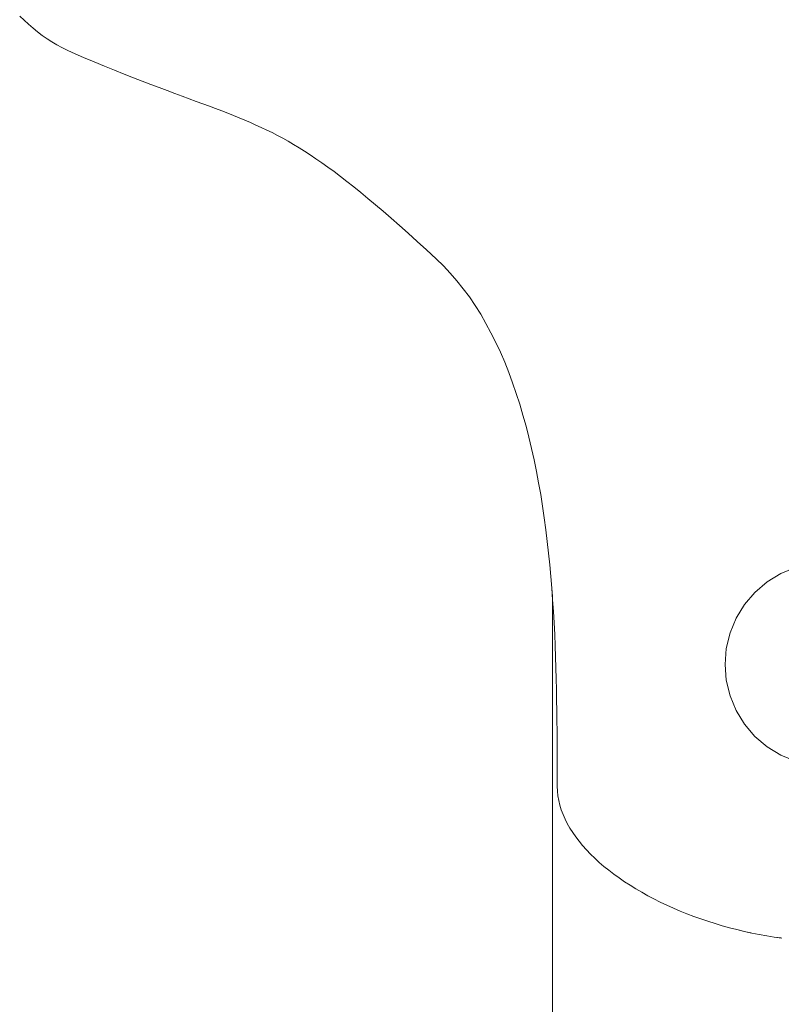
# Model space of a CAD drawing. Units: inches. Extents: x 514 to 662, y 349 to 504.
# Drawn here: x 574 to 575, y 375 to 377 of the extents above; entities that cross this region are included whole.
import ezdxf

# ---------------------------------------------------------------- set-up
doc = ezdxf.new("R2010")
doc.units = ezdxf.units.IN
doc.header["$MEASUREMENT"] = 0
doc.layers.add('_U+0421_U+043B_U+043E_U+0439 1', color=7, linetype='Continuous')

# ---------------------------------------------------------------- blocks, each defined once
blk = doc.blocks.new('block 215')
at = {"layer": '_U+0421_U+043B_U+043E_U+0439 1', "color": 250, "lineweight": 5, "true_color": 0x231f20}
for points in [[(573.5877, 376.7265), (573.5934, 376.7209)], [(573.5934, 376.7209), (573.5993, 376.7156)], [(573.5993, 376.7156), (573.6053, 376.7104)], [(573.6053, 376.7104), (573.6114, 376.7055)], [(573.6114, 376.7055), (573.6175, 376.7008)], [(573.6175, 376.7008), (573.6238, 376.6964)], [(573.6238, 376.6964), (573.6302, 376.6923)], [(573.6302, 376.6923), (573.6368, 376.6883)], [(573.6368, 376.6883), (573.6434, 376.6847)], [(573.6434, 376.6847), (573.6502, 376.6813)], [(573.6502, 376.6813), (573.657, 376.6782)], [(573.657, 376.6782), (573.6719, 376.6719)], [(573.6719, 376.6719), (573.6861, 376.6659)], [(573.6861, 376.6659), (573.6999, 376.6602)], [(573.6999, 376.6602), (573.7131, 376.6549)], [(573.7131, 376.6549), (573.7257, 376.6498)], [(573.7257, 376.6498), (573.738, 376.645)], [(573.738, 376.645), (573.7497, 376.6404)], [(573.7497, 376.6404), (573.761, 376.636)], [(573.761, 376.636), (573.7719, 376.6319)], [(573.7719, 376.6319), (573.7824, 376.628)], [(573.7824, 376.628), (573.7925, 376.6242)], [(573.7925, 376.6242), (573.8023, 376.6206)], [(573.8023, 376.6206), (573.8117, 376.6171)], [(573.8117, 376.6171), (573.8209, 376.6137)], [(573.8209, 376.6137), (573.8297, 376.6104)], [(573.8297, 376.6104), (573.8383, 376.6072)], [(573.8383, 376.6072), (573.8466, 376.6041)], [(573.8466, 376.6041), (573.8547, 376.601)], [(573.8547, 376.601), (573.8626, 376.598)], [(573.8626, 376.598), (573.8703, 376.5949)], [(573.8703, 376.5949), (573.8779, 376.5919)], [(573.8779, 376.5919), (573.8853, 376.5888)], [(573.8853, 376.5888), (573.8926, 376.5856)], [(573.8926, 376.5856), (573.8999, 376.5824)], [(573.8999, 376.5824), (573.907, 376.5792)], [(573.907, 376.5792), (573.9141, 376.5758)], [(573.9141, 376.5758), (573.9212, 376.5723)], [(573.9212, 376.5723), (573.9282, 376.5687)], [(573.9282, 376.5687), (573.9353, 376.5649)], [(573.9353, 376.5649), (573.9424, 376.5609)], [(573.9424, 376.5609), (573.9496, 376.5567)], [(573.9496, 376.5567), (573.9568, 376.5524)], [(573.9568, 376.5524), (573.9642, 376.5478)], [(573.9642, 376.5478), (573.9716, 376.5429)], [(573.9716, 376.5429), (573.9792, 376.5378)], [(573.9792, 376.5378), (573.987, 376.5325)], [(573.987, 376.5325), (573.995, 376.5268)], [(573.995, 376.5268), (574.0031, 376.5208)], [(574.0031, 376.5208), (574.0115, 376.5144)], [(574.0115, 376.5144), (574.0202, 376.5077)], [(574.0202, 376.5077), (574.0291, 376.5007)], [(574.0202, 376.5077), (574.0291, 376.5007)], [(574.0291, 376.5007), (574.0383, 376.4932)], [(574.0291, 376.5007), (574.0383, 376.4932)], [(574.0291, 376.5007), (574.0383, 376.4932)], [(574.0383, 376.4932), (574.0479, 376.4853)], [(574.0479, 376.4853), (574.0577, 376.477)], [(574.0577, 376.477), (574.068, 376.4683)], [(574.068, 376.4683), (574.0786, 376.4591)], [(574.0786, 376.4591), (574.0896, 376.4494)], [(574.0896, 376.4494), (574.101, 376.4392)], [(574.101, 376.4392), (574.1129, 376.4285)], [(574.1129, 376.4285), (574.1252, 376.4172)], [(574.1252, 376.4172), (574.1381, 376.4054)], [(574.1381, 376.4054), (574.1476, 376.3962)], [(574.1476, 376.3962), (574.1567, 376.3865)], [(574.1567, 376.3865), (574.1655, 376.3764)], [(574.1655, 376.3764), (574.1739, 376.3659)], [(574.1739, 376.3659), (574.1819, 376.355)], [(574.1819, 376.355), (574.1896, 376.3437)], [(574.1896, 376.3437), (574.1969, 376.3321)], [(574.1969, 376.3321), (574.2039, 376.3201)], [(574.2039, 376.3201), (574.2105, 376.3077)], [(574.2105, 376.3077), (574.2169, 376.295)], [(574.2169, 376.295), (574.2229, 376.2821)], [(574.2229, 376.2821), (574.2286, 376.2688)], [(574.2286, 376.2688), (574.234, 376.2553)], [(574.234, 376.2553), (574.2391, 376.2415)], [(574.2391, 376.2415), (574.244, 376.2275)], [(574.244, 376.2275), (574.2485, 376.2133)], [(574.2485, 376.2133), (574.2528, 376.1989)], [(574.2528, 376.1989), (574.2569, 376.1843)], [(574.2569, 376.1843), (574.2607, 376.1695)], [(574.2607, 376.1695), (574.2642, 376.1546)], [(574.2642, 376.1546), (574.2675, 376.1395)], [(574.2675, 376.1395), (574.2706, 376.1244)], [(574.2706, 376.1244), (574.2735, 376.1091)], [(574.2735, 376.1091), (574.2762, 376.0937)], [(574.2762, 376.0937), (574.2786, 376.0783)], [(574.2786, 376.0783), (574.2809, 376.0628)], [(574.2809, 376.0628), (574.283, 376.0473)], [(574.283, 376.0473), (574.2849, 376.0318)], [(574.2849, 376.0318), (574.2866, 376.0162)], [(574.2866, 376.0162), (574.2882, 376.0007)], [(574.2882, 376.0007), (574.2896, 375.9852)], [(574.2896, 375.9852), (574.2909, 375.9698)], [(574.2909, 375.9698), (574.2916, 375.9591)]]:
    blk.add_lwpolyline(points, dxfattribs=at)
blk = doc.blocks.new('block 245')
at = {"layer": '_U+0421_U+043B_U+043E_U+0439 1', "color": 250, "lineweight": 5, "true_color": 0x231f20}
blk.add_lwpolyline([(574.2916, 375.9591), (574.2917, 354.9908)], dxfattribs=at)
blk = doc.blocks.new('block 334')
at = {"layer": '_U+0421_U+043B_U+043E_U+0439 1', "color": 250, "lineweight": 5, "true_color": 0x231f20}
blk.add_lwpolyline([(574.2916, 375.9591), (574.2917, 354.9908)], dxfattribs=at)
blk = doc.blocks.new('block 398')
at = {"layer": '_U+0421_U+043B_U+043E_U+0439 1', "color": 250, "lineweight": 5, "true_color": 0x231f20}
for points in [[(573.5877, 376.7265), (573.5934, 376.7209)], [(573.5934, 376.7209), (573.5993, 376.7156)], [(573.5993, 376.7156), (573.6053, 376.7104)], [(573.6053, 376.7104), (573.6114, 376.7055)], [(573.6114, 376.7055), (573.6175, 376.7008)], [(573.6175, 376.7008), (573.6238, 376.6964)], [(573.6238, 376.6964), (573.6302, 376.6923)], [(573.6302, 376.6923), (573.6368, 376.6883)], [(573.6368, 376.6883), (573.6434, 376.6847)], [(573.6434, 376.6847), (573.6502, 376.6813)], [(573.6502, 376.6813), (573.657, 376.6782)], [(573.657, 376.6782), (573.6719, 376.6719)], [(573.6719, 376.6719), (573.6861, 376.6659)], [(573.6861, 376.6659), (573.6999, 376.6602)], [(573.6999, 376.6602), (573.7131, 376.6549)], [(573.7131, 376.6549), (573.7257, 376.6498)], [(573.7257, 376.6498), (573.738, 376.645)], [(573.738, 376.645), (573.7497, 376.6404)], [(573.7497, 376.6404), (573.761, 376.636)], [(573.761, 376.636), (573.7719, 376.6319)], [(573.7719, 376.6319), (573.7824, 376.628)], [(573.7824, 376.628), (573.7925, 376.6242)], [(573.7925, 376.6242), (573.8023, 376.6206)], [(573.8023, 376.6206), (573.8117, 376.6171)], [(573.8117, 376.6171), (573.8209, 376.6137)], [(573.8209, 376.6137), (573.8297, 376.6104)], [(573.8297, 376.6104), (573.8383, 376.6072)], [(573.8383, 376.6072), (573.8466, 376.6041)], [(573.8466, 376.6041), (573.8547, 376.601)], [(573.8547, 376.601), (573.8626, 376.598)], [(573.8626, 376.598), (573.8703, 376.5949)], [(573.8703, 376.5949), (573.8779, 376.5919)], [(573.8779, 376.5919), (573.8853, 376.5888)], [(573.8853, 376.5888), (573.8926, 376.5856)], [(573.8926, 376.5856), (573.8999, 376.5824)], [(573.8999, 376.5824), (573.907, 376.5792)], [(573.907, 376.5792), (573.9141, 376.5758)], [(573.9141, 376.5758), (573.9212, 376.5723)], [(573.9212, 376.5723), (573.9282, 376.5687)], [(573.9282, 376.5687), (573.9353, 376.5649)], [(573.9353, 376.5649), (573.9424, 376.5609)], [(573.9424, 376.5609), (573.9496, 376.5567)], [(573.9496, 376.5567), (573.9568, 376.5524)], [(573.9568, 376.5524), (573.9642, 376.5478)], [(573.9642, 376.5478), (573.9716, 376.5429)], [(573.9716, 376.5429), (573.9792, 376.5378)], [(573.9792, 376.5378), (573.987, 376.5325)], [(573.987, 376.5325), (573.995, 376.5268)], [(573.995, 376.5268), (574.0031, 376.5208)], [(574.0031, 376.5208), (574.0115, 376.5144)], [(574.0115, 376.5144), (574.0202, 376.5077)], [(574.0202, 376.5077), (574.0291, 376.5007)], [(574.0202, 376.5077), (574.0291, 376.5007)], [(574.0291, 376.5007), (574.0383, 376.4932)], [(574.0291, 376.5007), (574.0383, 376.4932)], [(574.0291, 376.5007), (574.0383, 376.4932)], [(574.0383, 376.4932), (574.0479, 376.4853)], [(574.0479, 376.4853), (574.0577, 376.477)], [(574.0577, 376.477), (574.068, 376.4683)], [(574.068, 376.4683), (574.0786, 376.4591)], [(574.0786, 376.4591), (574.0896, 376.4494)], [(574.0896, 376.4494), (574.101, 376.4392)], [(574.101, 376.4392), (574.1129, 376.4285)], [(574.1129, 376.4285), (574.1252, 376.4172)], [(574.1252, 376.4172), (574.1381, 376.4054)], [(574.1381, 376.4054), (574.1476, 376.3962)], [(574.1476, 376.3962), (574.1567, 376.3865)], [(574.1567, 376.3865), (574.1655, 376.3764)], [(574.1655, 376.3764), (574.1739, 376.3659)], [(574.1739, 376.3659), (574.1819, 376.355)], [(574.1819, 376.355), (574.1896, 376.3437)], [(574.1896, 376.3437), (574.1969, 376.3321)], [(574.1969, 376.3321), (574.2039, 376.3201)], [(574.2039, 376.3201), (574.2105, 376.3077)], [(574.2105, 376.3077), (574.2169, 376.295)], [(574.2169, 376.295), (574.2229, 376.2821)], [(574.2229, 376.2821), (574.2286, 376.2688)], [(574.2286, 376.2688), (574.234, 376.2553)], [(574.234, 376.2553), (574.2391, 376.2415)], [(574.2391, 376.2415), (574.244, 376.2275)], [(574.244, 376.2275), (574.2485, 376.2133)], [(574.2485, 376.2133), (574.2528, 376.1989)], [(574.2528, 376.1989), (574.2569, 376.1843)], [(574.2569, 376.1843), (574.2607, 376.1695)], [(574.2607, 376.1695), (574.2642, 376.1546)], [(574.2642, 376.1546), (574.2675, 376.1395)], [(574.2675, 376.1395), (574.2706, 376.1244)], [(574.2706, 376.1244), (574.2735, 376.1091)], [(574.2735, 376.1091), (574.2762, 376.0937)], [(574.2762, 376.0937), (574.2786, 376.0783)], [(574.2786, 376.0783), (574.2809, 376.0628)], [(574.2809, 376.0628), (574.283, 376.0473)], [(574.283, 376.0473), (574.2849, 376.0318)], [(574.2849, 376.0318), (574.2866, 376.0162)], [(574.2866, 376.0162), (574.2882, 376.0007)], [(574.2882, 376.0007), (574.2896, 375.9852)], [(574.2896, 375.9852), (574.2909, 375.9698)], [(574.2909, 375.9698), (574.292, 375.9544)], [(574.292, 375.9544), (574.293, 375.9392)], [(574.293, 375.9392), (574.2939, 375.924)], [(574.2939, 375.924), (574.2947, 375.9089)], [(574.2939, 375.924), (574.2947, 375.9089)], [(574.2947, 375.9089), (574.2953, 375.8939)], [(574.2947, 375.9089), (574.2953, 375.8939)], [(574.2947, 375.9089), (574.2953, 375.8939)], [(574.2953, 375.8939), (574.2959, 375.8792)], [(574.2959, 375.8792), (574.2964, 375.8645)], [(574.2964, 375.8645), (574.2968, 375.8501)], [(574.2968, 375.8501), (574.2971, 375.8358)], [(574.2971, 375.8358), (574.2973, 375.8218)], [(574.2973, 375.8218), (574.2976, 375.808)], [(574.2976, 375.808), (574.2977, 375.7945)], [(574.2977, 375.7945), (574.2978, 375.7812)], [(574.2978, 375.7812), (574.2979, 375.7682)], [(574.2979, 375.7682), (574.298, 375.7555)], [(574.298, 375.7555), (574.298, 375.7431)], [(574.298, 375.7431), (574.298, 375.731)], [(574.298, 375.731), (574.2981, 375.7193)], [(574.2981, 375.7193), (574.2981, 375.708)], [(574.2981, 375.708), (574.2983, 375.7017)], [(574.2983, 375.7017), (574.299, 375.6954)], [(574.299, 375.6954), (574.3001, 375.6892)], [(574.3001, 375.6892), (574.3016, 375.683)], [(574.3016, 375.683), (574.3034, 375.6769)], [(574.3034, 375.6769), (574.3057, 375.6708)], [(574.3057, 375.6708), (574.3084, 375.6647)], [(574.3084, 375.6647), (574.3114, 375.6587)], [(574.3114, 375.6587), (574.3147, 375.6527)], [(574.3147, 375.6527), (574.3185, 375.6468)], [(574.3185, 375.6468), (574.3225, 375.641)], [(574.3225, 375.641), (574.3269, 375.6352)], [(574.3269, 375.6352), (574.3316, 375.6295)], [(574.3316, 375.6295), (574.3366, 375.6238)], [(574.3366, 375.6238), (574.342, 375.6183)], [(574.342, 375.6183), (574.3476, 375.6128)], [(574.3476, 375.6128), (574.3535, 375.6074)], [(574.3535, 375.6074), (574.3596, 375.6021)], [(574.3596, 375.6021), (574.3661, 375.5969)], [(574.3661, 375.5969), (574.3728, 375.5918)], [(574.3728, 375.5918), (574.3797, 375.5867)], [(574.3797, 375.5867), (574.3869, 375.5818)], [(574.3869, 375.5818), (574.3943, 375.577)], [(574.3943, 375.577), (574.4019, 375.5723)], [(574.4019, 375.5723), (574.4097, 375.5678)], [(574.4097, 375.5678), (574.4177, 375.5633)], [(574.4177, 375.5633), (574.4259, 375.559)], [(574.4259, 375.559), (574.4343, 375.5548)], [(574.4343, 375.5548), (574.4428, 375.5507)], [(574.4428, 375.5507), (574.4515, 375.5468)], [(574.4515, 375.5468), (574.4604, 375.543)], [(574.4604, 375.543), (574.4694, 375.5394)], [(574.4694, 375.5394), (574.4785, 375.5359)], [(574.4785, 375.5359), (574.4878, 375.5326)], [(574.4878, 375.5326), (574.4972, 375.5294)], [(574.4972, 375.5294), (574.5066, 375.5264)], [(574.5066, 375.5264), (574.5162, 375.5235)], [(574.5162, 375.5235), (574.5258, 375.5209)], [(574.5258, 375.5209), (574.5355, 375.5184)], [(574.5355, 375.5184), (574.5453, 375.5161)], [(574.5355, 375.5184), (574.5439, 375.5164)], [(574.5453, 375.5161), (574.5538, 375.5142)], [(574.5453, 375.5161), (574.5552, 375.5139)], [(574.5552, 375.5139), (574.5651, 375.512)], [(574.5651, 375.512), (574.575, 375.5102)], [(574.575, 375.5102), (574.5849, 375.5086)], [(574.5849, 375.5086), (574.5949, 375.5073)], [(574.5849, 375.5086), (574.5935, 375.5074)]]:
    blk.add_lwpolyline(points, dxfattribs=at)
blk = doc.blocks.new('block 401')
at = {"layer": '_U+0421_U+043B_U+043E_U+0439 1', "color": 250, "lineweight": 5, "true_color": 0x231f20}
for points in [[(574.5934, 375.9892), (574.6129, 375.9973)], [(574.6129, 375.9973), (574.6335, 376.0022)], [(574.6335, 376.0022), (574.6545, 376.0039)], [(574.6545, 376.0039), (574.6756, 376.0022)], [(574.6756, 376.0022), (574.6961, 375.9973)], [(574.6961, 375.9973), (574.7157, 375.9892)], [(574.5754, 375.9782), (574.5934, 375.9892)], [(574.7157, 375.9892), (574.7337, 375.9782)], [(574.5593, 375.9644), (574.5754, 375.9782)], [(574.7337, 375.9782), (574.7498, 375.9644)], [(574.5456, 375.9484), (574.5593, 375.9644)], [(574.7498, 375.9644), (574.7635, 375.9484)], [(574.5346, 375.9303), (574.5456, 375.9484)], [(574.7635, 375.9484), (574.7745, 375.9303)], [(574.5265, 375.9108), (574.5346, 375.9303)], [(574.7745, 375.9303), (574.7826, 375.9108)], [(574.5215, 375.8903), (574.5265, 375.9108)], [(574.7826, 375.9108), (574.7875, 375.8903)], [(574.5199, 375.8692), (574.5215, 375.8903)], [(574.7875, 375.8903), (574.7892, 375.8692)], [(574.5199, 375.8692), (574.5215, 375.8482)], [(574.7892, 375.8692), (574.7875, 375.8482)], [(574.5265, 375.8276), (574.5215, 375.8482)], [(574.7875, 375.8482), (574.7826, 375.8276)], [(574.5346, 375.8081), (574.5265, 375.8276)], [(574.7826, 375.8276), (574.7745, 375.8081)], [(574.5456, 375.7901), (574.5346, 375.8081)], [(574.7745, 375.8081), (574.7635, 375.7901)], [(574.5593, 375.774), (574.5456, 375.7901)], [(574.7635, 375.7901), (574.7498, 375.774)], [(574.5754, 375.7603), (574.5593, 375.774)], [(574.7498, 375.774), (574.7337, 375.7603)], [(574.5934, 375.7492), (574.5754, 375.7603)], [(574.7337, 375.7603), (574.7157, 375.7492)], [(574.6129, 375.7412), (574.5934, 375.7492)], [(574.7157, 375.7492), (574.6961, 375.7412)], [(574.6335, 375.7362), (574.6129, 375.7412)], [(574.6545, 375.7346), (574.6335, 375.7362)], [(574.6756, 375.7362), (574.6545, 375.7346)], [(574.6961, 375.7412), (574.6756, 375.7362)]]:
    blk.add_lwpolyline(points, dxfattribs=at)
blk = doc.blocks.new('block 203')
at = {"layer": '_U+0421_U+043B_U+043E_U+0439 1'}
for name in ['block 215', 'block 398', 'block 401', 'block 245', 'block 334']:
    blk.add_blockref(name, (0, 0), dxfattribs=at)

msp = doc.modelspace()

# ---------------------------------------------------------------- block references
at = {"layer": '_U+0421_U+043B_U+043E_U+0439 1'}
msp.add_blockref('block 203', (0, 0), dxfattribs=at)

doc.saveas('drawing.dxf')
